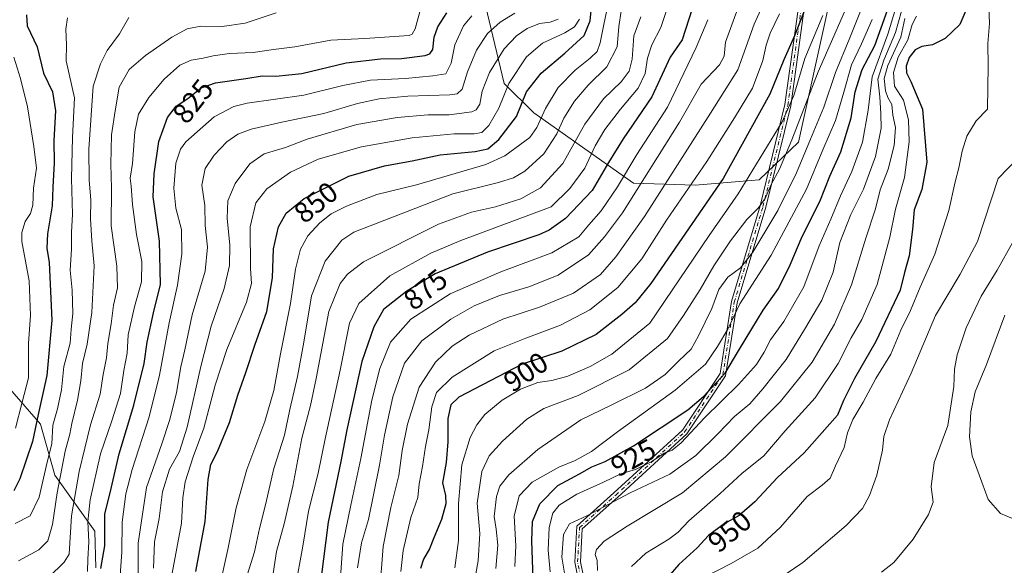
# Model space of a CAD drawing. Units: metres. Extents: x 637779 to 641228, y 4748320 to 4750702.
# Drawn here: x 639262 to 639602, y 4750094 to 4750282 of the extents above; entities that cross this region are included whole.
import ezdxf
from ezdxf.enums import TextEntityAlignment as Align

# ---------------------------------------------------------------- set-up
doc = ezdxf.new("R2010")
doc.units = ezdxf.units.M
doc.header["$MEASUREMENT"] = 0
doc.linetypes.add('DGN Style 4', pattern=[2.638475, 1.318413, -0.659207, 0.001648, -0.659207])
for name, color, linetype, lineweight in [('Arbolado forestal CxS', 92, 'Continuous', 0), ('Camino Cxs', 7, 'Continuous', 0), ('Camino eje', 30, 'DGN Style 4', 13), ('Curva de nivel maestra', 30, 'Continuous', 30), ('Curva de nivel normal', 30, 'Continuous', 0), ('Rótulo de curva de nivel directora', 7, 'Continuous', 0)]:
    doc.layers.add(name, color=color, linetype=linetype, lineweight=lineweight)
doc.styles.add('Style-Arial', font='txt')

# ---------------------------------------------------------------- blocks, each defined once
blk = doc.blocks.new('*U17')
at = {"layer": 'Arbolado forestal CxS', "color": 92, "linetype": 'Continuous', "lineweight": 0}
blk.add_polyline3d([(639247.5795, 4750166.8799, 781.6576), (639268.9597, 4750142.3717, 799.4626), (639273.8633, 4750124.7189, 806.1089), (639287.7007, 4750105.3957, 821.688), (639288.0293, 4750092.7029, 820.0615)], dxfattribs=at)

msp = doc.modelspace()

# ---------------------------------------------------------------- linework, layer by layer
at = {"layer": 'Arbolado forestal CxS', "color": 92, "linetype": 'Continuous', "lineweight": 0}
for points in [[(639396.0047, 4750313.3573, 803.2923), (639410.1461, 4750297.5241, 814.9588), (639422.9467, 4750287.2771, 828.0599), (639429.3459, 4750260.3793, 842.2476), (639439.5855, 4750250.1313, 851.0656), (639474.1459, 4750225.7949, 880.981), (639495.4627, 4750225.1563, 893.5604), (639517.6437, 4750227.0077, 905.2129), (639531.2789, 4750240.0671, 909.8109), (639545.8295, 4750306.4879, 899.5639), (639544.5505, 4750342.3515, 886.2743), (639566.4303, 4750378.7945, 886.4733), (639588.4357, 4750436.5261, 873.0976), (639598.1077, 4750479.9633, 852.1781), (639601.2093, 4750507.3507, 841.0917), (639594.5509, 4750519.2417, 832.963)], [(639601.2093, 4750507.3507, 841.0917), (639598.1077, 4750479.9633, 852.1781), (639588.4357, 4750436.5261, 873.0976), (639566.4303, 4750378.7945, 886.4733), (639544.5505, 4750342.3515, 886.2743), (639545.8295, 4750306.4879, 899.5639), (639531.2789, 4750240.0671, 909.8109), (639517.6437, 4750227.0077, 905.2129), (639495.4627, 4750225.1563, 893.5604), (639474.1459, 4750225.7949, 880.981), (639439.5855, 4750250.1313, 851.0656), (639429.3459, 4750260.3793, 842.2476), (639422.9467, 4750287.2771, 828.0599), (639410.1461, 4750297.5241, 814.9588), (639396.0047, 4750313.3573, 803.2923), (639395.7301, 4750373.0445, 793.8651), (639405.5829, 4750409.5009, 789.1883), (639415.2267, 4750439.3711, 786.09), (639422.9081, 4750458.5847, 784.8713), (639457.4705, 4750512.3799, 782.6158)], [(639325.1635, 4750375.6381, 759.4403), (639325.1805, 4750375.0031, 759.7914), (639314.1459, 4750350.0427, 775.2282), (639316.7057, 4750338.5149, 782.5217), (639326.9453, 4750328.2677, 790.0823), (639333.3451, 4750316.7397, 795.9007), (639326.9449, 4750310.3351, 797.1997), (639316.7499, 4750308.1023, 798.3075), (639303.6785, 4750322.3653, 791.3372), (639286.5253, 4750322.5507, 789.8652), (639248.9137, 4750327.9135, 783.4786), (639235.7657, 4750320.5829, 781.4664), (639229.4251, 4750295.6505, 781.5677), (639227.4509, 4750249.2401, 768.6573), (639230.2749, 4750213.7515, 769.9009), (639238.6201, 4750188.6549, 774.7178), (639247.5795, 4750166.8799, 781.6576), (639268.9597, 4750142.3717, 799.4626), (639273.8633, 4750124.7189, 806.1089), (639287.7007, 4750105.3957, 821.688), (639288.0293, 4750092.7029, 820.0615)], [(639325.1635, 4750375.6381, 759.4403), (639325.1805, 4750375.0031, 759.7914), (639314.1459, 4750350.0427, 775.2282), (639316.7057, 4750338.5149, 782.5217), (639326.9453, 4750328.2677, 790.0823), (639333.3451, 4750316.7397, 795.9007), (639326.9449, 4750310.3351, 797.1997), (639316.7499, 4750308.1023, 798.3075), (639303.6785, 4750322.3653, 791.3372), (639286.5253, 4750322.5507, 789.8652), (639248.9137, 4750327.9135, 783.4786), (639235.7657, 4750320.5829, 781.4664), (639229.4251, 4750295.6505, 781.5677), (639227.4509, 4750249.2401, 768.6573), (639230.2749, 4750213.7515, 769.9009), (639238.6201, 4750188.6549, 774.7178), (639247.5795, 4750166.8799, 781.6576), (639268.9597, 4750142.3717, 799.4626), (639273.8633, 4750124.7189, 806.1089), (639287.7007, 4750105.3957, 821.688), (639288.0293, 4750092.7029, 820.0615)], [(639422.9467, 4750287.2771, 828.0599), (639429.3459, 4750260.3793, 842.2476), (639439.5855, 4750250.1313, 851.0656), (639474.1459, 4750225.7949, 880.981), (639495.4627, 4750225.1563, 893.5604), (639517.6437, 4750227.0077, 905.2129), (639531.2789, 4750240.0671, 909.8109), (639545.8295, 4750306.4879, 899.5639)], [(639288.0293, 4750092.7029, 820.0615), (639287.7007, 4750105.3957, 821.688), (639273.8633, 4750124.7189, 806.1089), (639268.9597, 4750142.3717, 799.4626), (639247.5795, 4750166.8799, 781.6576)]]:
    msp.add_polyline3d(points, dxfattribs=at)
at = {"layer": 'Camino Cxs', "color": 7, "linetype": 'Continuous', "lineweight": 0}
for points in [[(639464.9061, 4749923.5131, 984.1239), (639454.1101, 4749914.0663, 978.5876), (639452.7931, 4749915.5715, 978.4281), (639463.1635, 4749924.6459, 984.2948), (639468.9919, 4749943.4255, 983.5436), (639469.6477, 4749969.6605, 976.0069), (639463.0409, 4750015.2475, 967.4207), (639459.7321, 4750054.9517, 959.4625), (639457.0931, 4750078.7035, 965.445), (639453.7687, 4750094.6605, 960.8366), (639454.4605, 4750107.1113, 959.1382), (639467.3323, 4750118.6283, 960.1618), (639491.0513, 4750140.3707, 959.7937), (639504.0917, 4750159.9315, 954.3754), (639508.0369, 4750184.9173, 947.0123), (639517.9709, 4750218.0305, 937.0353), (639526.5515, 4750253.0125, 920.9722), (639531.1853, 4750286.7731, 907.3135), (639541.7735, 4750321.8469, 903.8673), (639545.0825, 4750341.0395, 900.941), (639553.0587, 4750365.6329, 898.9269), (639570.2939, 4750404.0803, 890.1117), (639588.2083, 4750437.2553, 885.3896), (639605.4999, 4750459.8671, 881.668)], [(639457.0931, 4750078.7035, 965.445), (639453.7687, 4750094.6605, 960.8366), (639454.4605, 4750107.1113, 959.1382), (639467.3323, 4750118.6283, 960.1618), (639491.0513, 4750140.3707, 959.7937), (639504.0917, 4750159.9315, 954.3754), (639508.0369, 4750184.9173, 947.0123), (639517.9709, 4750218.0305, 937.0353), (639526.5515, 4750253.0125, 920.9722), (639531.1853, 4750286.7731, 907.3135), (639541.7735, 4750321.8469, 903.8673), (639545.0825, 4750341.0395, 900.941), (639553.0587, 4750365.6329, 898.9269), (639570.2939, 4750404.0803, 890.1117), (639588.2083, 4750437.2553, 885.3896), (639605.4999, 4750459.8671, 881.668)], [(639606.9977, 4750458.5333, 884.4266), (639589.8931, 4750436.1659, 888.0033), (639572.0887, 4750403.1949, 894.0581), (639554.9279, 4750364.9133, 899.1434), (639547.0291, 4750340.5587, 903.4583), (639543.7235, 4750321.3863, 906.4342), (639533.1453, 4750286.3455, 907.7791), (639528.5187, 4750252.6373, 922.1568), (639519.9011, 4750217.5045, 938.4671), (639509.9913, 4750184.4719, 947.9852), (639505.9989, 4750159.1867, 955.8693), (639492.5811, 4750139.0599, 961.6384), (639468.6749, 4750117.1459, 961.3509), (639456.4115, 4750106.1733, 960.5809), (639455.7801, 4750094.8115, 962.1255), (639459.0703, 4750079.0185, 965.5512)], [(639606.9977, 4750458.5333, 884.4266), (639589.8931, 4750436.1659, 888.0033), (639572.0887, 4750403.1949, 894.0581), (639554.9279, 4750364.9133, 899.1434), (639547.0291, 4750340.5587, 903.4583), (639543.7235, 4750321.3863, 906.4342), (639533.1453, 4750286.3455, 907.7791), (639528.5187, 4750252.6373, 922.1568), (639519.9011, 4750217.5045, 938.4671), (639509.9913, 4750184.4719, 947.9852), (639505.9989, 4750159.1867, 955.8693), (639492.5811, 4750139.0599, 961.6384), (639468.6749, 4750117.1459, 961.3509), (639456.4115, 4750106.1733, 960.5809), (639455.7801, 4750094.8115, 962.1255), (639459.0703, 4750079.0185, 965.5512), (639461.7229, 4750055.1453, 962.1651), (639465.0289, 4750015.4741, 969.2667), (639471.6513, 4749969.7797, 977.4626), (639470.9843, 4749943.0979, 984.2793), (639464.9061, 4749923.5131, 984.1239)]]:
    msp.add_polyline3d(points, dxfattribs=at)
at = {"layer": 'Camino eje', "color": 30, "linetype": 'DGN Style 4', "lineweight": 13}
msp.add_polyline3d([(639464.0349, 4749924.0795, 984.2119), (639469.9881, 4749943.2617, 983.9062), (639470.6495, 4749969.7201, 976.7368), (639464.0349, 4750015.3609, 968.3535), (639460.7275, 4750055.0485, 960.8008), (639458.0817, 4750078.8609, 965.6508), (639454.7745, 4750094.7361, 961.4821), (639455.4359, 4750106.6423, 959.8496), (639468.0037, 4750117.8871, 960.8066), (639491.8161, 4750139.7153, 960.6922), (639505.0453, 4750159.5591, 955.141), (639509.0141, 4750184.6945, 947.4906), (639518.9361, 4750217.7675, 937.7642), (639527.5351, 4750252.8249, 921.5714), (639532.1653, 4750286.5593, 907.3507), (639542.7485, 4750321.6167, 905.3072), (639546.0559, 4750340.7991, 902.2084), (639553.9933, 4750365.2731, 899.0337), (639571.1913, 4750403.6377, 892.0556), (639589.0507, 4750436.7107, 886.7427), (639606.2487, 4750459.2003, 882.991)], dxfattribs=at)
at = {"layer": 'Curva de nivel maestra', "color": 30, "linetype": 'Continuous', "lineweight": 30, "flags": 128}
for points, elevation in [([(639494.43, 4750286.2301), (639490.96, 4750275.4201), (639486.86, 4750269.5001), (639480.44, 4750255.7401), (639470.58, 4750241.2201), (639465.44, 4750232.9701), (639459.87, 4750223.3101), (639450.54, 4750213.5601), (639444.99, 4750209.6001), (639441.32, 4750207.9601), (639423.65, 4750201.9201), (639405.48, 4750194.4101), (639395.64, 4750188.4301), (639387.65, 4750182.1301), (639384.27, 4750176.1001), (639380.15, 4750164.1001), (639374.9, 4750140.4901), (639372.8, 4750129.4601), (639368.45, 4750108.5201), (639366.06, 4750089.5001)], 875), ([(639534.04, 4750287.4401), (639529.8, 4750276.8601), (639526.13, 4750268.5301), (639521.26, 4750256.6401), (639505.2, 4750227.4201), (639480.16, 4750191.0901), (639474.72, 4750184.4201), (639470.04, 4750180.3501), (639461.22, 4750173.4301), (639449.32, 4750167.6501), (639435.6, 4750163.2301), (639413.72, 4750151.7501), (639410.9, 4750149.0801), (639409.86, 4750144.4301), (639409.86, 4750136.3101), (639409.26, 4750129.1401), (639407.99, 4750122.0901), (639409.05, 4750117.7501), (639409.18, 4750114.8201), (639407.67, 4750109.4801), (639405.02, 4750103.0801), (639403.57, 4750099.2401), (639401.47, 4750095.7501), (639400.44, 4750092.4301)], 900), ([(639439.43, 4750088.9301), (639438.89, 4750102.0001), (639439.15, 4750108.7501), (639441.67, 4750114.8401), (639447.96, 4750121.2201), (639455.39, 4750125.2401), (639459.75, 4750127.6901), (639464.32, 4750129.5101), (639474.13, 4750134.8701), (639492.93, 4750147.3801), (639498.4, 4750152.0301), (639505.89, 4750160.0901), (639510.49, 4750167.8401), (639515.13, 4750175.4301), (639518.94, 4750181.8401), (639524.27, 4750189.4201), (639528.33, 4750197.6201), (639532.44, 4750207.3701), (639538.65, 4750219.4501), (639542.02, 4750228.2301), (639545.86, 4750236.7001), (639549.46, 4750248.4501), (639550.82, 4750257.4201), (639553.23, 4750265.1801), (639557.62, 4750273.4501), (639561.99, 4750285.7401)], 925), ([(639589.83, 4750287.2601), (639587.06, 4750280.7401), (639581.98, 4750275.8601), (639577.63, 4750273.7601), (639573.9, 4750273.1601), (639571.56, 4750271.9801), (639569.48, 4750269.3401), (639568.47, 4750266.3001), (639568.58, 4750264.0201), (639570.06, 4750261.0001), (639574.11, 4750251.4201), (639575.63, 4750233.0901), (639573.88, 4750223.6001), (639571.28, 4750216.6601), (639570.64, 4750209.7601), (639569.5, 4750200.6301), (639567.93, 4750194.9301), (639566.38, 4750188.8101), (639557.95, 4750171.0001), (639550.62, 4750158.2201), (639546.83, 4750150.5801), (639544.71, 4750145.5601), (639533.16, 4750132.5001), (639523.98, 4750123.9401), (639516.15, 4750115.5701), (639510.65, 4750110.7801), (639505.48, 4750107.9001), (639500.12, 4750103.8701), (639496.2, 4750099.6601), (639489.79, 4750093.8001), (639477.9, 4750080.1001)], 950), ([(639264.05, 4750284.1201), (639264.34, 4750280.3201), (639267.8, 4750273.0201), (639269.98, 4750263.9501), (639273.06, 4750257.5001), (639274.07, 4750250.9201), (639273.52, 4750240.5801), (639273.59, 4750232.8901), (639273.16, 4750224.4601), (639272.95, 4750217.9601), (639271.35, 4750208.2601), (639271.15, 4750203.3701), (639271.94, 4750198.3801), (639272.86, 4750178.3801), (639271.11, 4750159.2701), (639268.05, 4750145.7501), (639266.2, 4750136.4301), (639261.78, 4750123.4701), (639259.65, 4750119.3401)], 800), ([(639289.84, 4750092.4501), (639291.17, 4750100.3101), (639291.14, 4750111.2301), (639293.41, 4750120.1401), (639296.1, 4750132.2001), (639301.19, 4750149.0201), (639304.73, 4750163.4201), (639305.86, 4750170.7901), (639308.01, 4750180.9101), (639310.44, 4750190.7901), (639310.08, 4750205.7501), (639307.88, 4750221.0901), (639308.24, 4750229.0501), (639309.81, 4750240.2601), (639312.82, 4750248.5901), (639315.87, 4750252.4901), (639319.85, 4750255.1601), (639324.46, 4750258.8101), (639329.52, 4750260.5801), (639339.98, 4750262.0101), (639345.65, 4750262.9301), (639350.32, 4750262.8401), (639359.32, 4750263.8401), (639374.65, 4750267.4301), (639386.53, 4750268.8201), (639393.85, 4750268.9901), (639402.07, 4750270.0701), (639403.59, 4750270.5501), (639404.71, 4750272.1001), (639405.2, 4750276.3901), (639406.36, 4750279.9401), (639409.48, 4750284.8401)], 825), ([(639322.65, 4750091.4201), (639325.94, 4750108.7501), (639326.9, 4750123.2601), (639327.83, 4750128.4301), (639330.14, 4750132.9201), (639334.28, 4750142.9901), (639337.2, 4750152.4501), (639340, 4750160.2701), (639343.06, 4750169.8201), (639347.19, 4750181.4201), (639349.22, 4750193.0701), (639349.51, 4750203.0801), (639351.22, 4750210.7501), (639353.92, 4750215.4401), (639360.2, 4750220.4801), (639375.6, 4750228.2201), (639388, 4750231.8901), (639397.5, 4750233.6101), (639407.26, 4750235.6001), (639419.38, 4750236.8201), (639423.72, 4750237.7601), (639427.57, 4750240.9801), (639433.59, 4750248.9601), (639437.05, 4750257.4201), (639442.17, 4750263.9101), (639450.37, 4750270.7801), (639457.07, 4750276.9601), (639459.1, 4750281.9901), (639459.52, 4750285.6101)], 850)]:
    msp.add_lwpolyline(points, dxfattribs=dict(at, elevation=elevation))
at = {"layer": 'Curva de nivel normal', "color": 30, "linetype": 'Continuous', "lineweight": 0, "flags": 128}
for points, elevation in [([(639386.2, 4750083.75), (639387.53, 4750100.14), (639390.1, 4750113.6), (639392.96, 4750124.67), (639394.12, 4750133.35), (639395.88, 4750142.43), (639399.94, 4750155.22), (639405.65, 4750163.93), (639411.32, 4750169.38), (639417.21, 4750173.24), (639428.9, 4750178.82), (639441.56, 4750182.93), (639453.37, 4750187.81), (639462.66, 4750194.27), (639467.98, 4750200.35), (639477.9, 4750214.25), (639500.8, 4750250.01), (639510.26, 4750265.09), (639515.91, 4750280.81), (639526.04, 4750303.32)], 890), ([(639558.33, 4750299.65), (639549.04, 4750276.13), (639543.98, 4750264.17), (639540.02, 4750252.09), (639535.42, 4750241.09), (639530.58, 4750229.42), (639524.02, 4750216.42), (639515.46, 4750201.95), (639511.18, 4750196.55), (639506.8, 4750193.29), (639503.69, 4750189.09), (639501.26, 4750182.44), (639496.59, 4750173.02), (639494.08, 4750168.4), (639489.78, 4750164.4), (639485.08, 4750159.62), (639478.26, 4750154.94), (639466.64, 4750149.13), (639455.93, 4750143.88), (639440.97, 4750133.63), (639430.98, 4750124.94), (639427.84, 4750120.93), (639426.71, 4750117.4), (639425.91, 4750110.45), (639426.65, 4750106.12), (639427.23, 4750100.6), (639426.46, 4750092.42)], 915), ([(639551.24, 4750294.75), (639538.06, 4750264.41), (639528.88, 4750240.86), (639524.61, 4750230.7), (639521.79, 4750225.35), (639519.65, 4750220.5), (639517.32, 4750217.23), (639513.32, 4750213.29), (639507.65, 4750205.9), (639501.98, 4750197.24), (639497.19, 4750189), (639491.48, 4750180.02), (639485.86, 4750172.08), (639472.65, 4750161.26), (639454.98, 4750152.33), (639443.12, 4750147.81), (639437.18, 4750144.13), (639428.83, 4750136.52), (639424.21, 4750131.44), (639421.69, 4750126.01), (639419.97, 4750115.12), (639420.93, 4750104.61), (639420.42, 4750095.15), (639416.75, 4750075.13)], 910), ([(639328.71, 4750076.25), (639333.74, 4750099.04), (639336.6, 4750113.42), (639340.34, 4750126.74), (639346.6, 4750143.39), (639349.62, 4750154.08), (639351.93, 4750166.8), (639355.39, 4750184.19), (639357.17, 4750196.08), (639358.89, 4750202.99), (639361.47, 4750207.58), (639365.53, 4750212.06), (639369.5, 4750215.25), (639374.82, 4750217.93), (639385.28, 4750221.94), (639398.98, 4750225.26), (639423.04, 4750232.3), (639429.59, 4750235.25), (639438.2, 4750241.68), (639440.68, 4750245.12), (639443.7, 4750251.63), (639448.05, 4750258.9), (639453.96, 4750265), (639459.16, 4750269.09), (639461.52, 4750271.42), (639462.63, 4750274.42), (639463.83, 4750280.75), (639464.94, 4750285.75)], 855), ([(639356.99, 4750085.65), (639359.74, 4750100.23), (639361.7, 4750112.35), (639365, 4750125.48), (639367.38, 4750137.35), (639372.59, 4750161.09), (639375.82, 4750177.36), (639379.04, 4750184.18), (639389.75, 4750193.75), (639404.01, 4750201.62), (639414.34, 4750205.96), (639445.65, 4750217.68), (639452.09, 4750223.97), (639457.3, 4750231.06), (639460.83, 4750238.78), (639464.15, 4750244.43), (639469.63, 4750251.5), (639475.71, 4750258.75), (639478.18, 4750263.75), (639478.98, 4750269.09), (639480.45, 4750273.75), (639483.54, 4750279.75), (639486.47, 4750288.42)], 870), ([(639378.66, 4750092.74), (639379.98, 4750101.32), (639382.42, 4750109.42), (639386.28, 4750128.25), (639388, 4750138.59), (639390.83, 4750151.94), (639394.82, 4750163.5), (639400.84, 4750171.25), (639410.92, 4750178.74), (639419.04, 4750183.39), (639427.7, 4750186.94), (639437.88, 4750189.95), (639448.1, 4750194.05), (639458.52, 4750201), (639464.04, 4750207.25), (639470.32, 4750215.58), (639490.01, 4750246.96), (639497.56, 4750260.09), (639503.9, 4750266.75), (639505.54, 4750269.75), (639505.94, 4750274.63), (639510.8, 4750287.91)], 885), ([(639564.93, 4750286.52), (639562.14, 4750277.44), (639556.76, 4750262.65), (639555.28, 4750251.06), (639553.34, 4750239.99), (639549.71, 4750229.82), (639545.73, 4750221.42), (639542.45, 4750213.42), (639538.32, 4750204.09), (639533.02, 4750189.98), (639526.2, 4750177.99), (639521.56, 4750171.62), (639519.35, 4750167.31), (639516.64, 4750163.06), (639510.44, 4750156.17), (639498.7, 4750144.63), (639490.65, 4750136), (639487.55, 4750133.43), (639484.79, 4750132.34), (639480.48, 4750129.49), (639474.86, 4750126.77), (639469.75, 4750125.19), (639463.78, 4750122.34), (639454.51, 4750118.24), (639448.41, 4750114.43), (639446.22, 4750111.58), (639444.99, 4750106.62), (639444.55, 4750098.79), (639445.25, 4750091.35)], 930), ([(639498.52, 4750089.33), (639507.97, 4750094.25), (639517.15, 4750099.46), (639525.04, 4750106.75), (639534.24, 4750117.38), (639539.42, 4750121.27), (639542.23, 4750123.72), (639544.04, 4750127.98), (639547.02, 4750134.32), (639548.2, 4750139.38), (639550.04, 4750144.02), (639553.65, 4750150.02), (639557.98, 4750158.23), (639563.14, 4750166.65), (639566.66, 4750174.94), (639569.94, 4750181.75), (639573.33, 4750189.88), (639578.4, 4750201.3), (639583.28, 4750216.42), (639585.42, 4750226.32), (639586.72, 4750231.17), (639587.85, 4750236.94), (639589.51, 4750242.11), (639592.76, 4750247.42), (639596.62, 4750251.42), (639596.9, 4750266.5), (639596.78, 4750274.22), (639597.34, 4750281.11), (639597.08, 4750286.85)], 955), ([(639260.13, 4750108.1), (639265.31, 4750110.66), (639268.45, 4750117.15), (639271.24, 4750129.22), (639272.8, 4750135.57), (639273.2, 4750142.08), (639274.85, 4750147.72), (639276.14, 4750154.35), (639277, 4750162.4), (639279.2, 4750170.49), (639279.55, 4750175.28), (639280.06, 4750180.75), (639279.92, 4750188.85), (639279.23, 4750195.75), (639279.65, 4750203.04), (639279.63, 4750208.89), (639280.02, 4750215.04), (639279.6, 4750227.42), (639279.97, 4750241.59), (639280.63, 4750255.42), (639277.8, 4750268.16), (639277.91, 4750273.72), (639277.64, 4750279.09), (639278.24, 4750283.09)], 805), ([(639299.48, 4750283.21), (639296.23, 4750277.53), (639291.95, 4750271.75), (639289.68, 4750267.09), (639287.12, 4750259.42), (639285.63, 4750237.64), (639285.73, 4750226.84), (639286.29, 4750220.06), (639286.2, 4750213.48), (639286.7, 4750205.85), (639287.49, 4750197.24), (639286.72, 4750181.12), (639285.07, 4750170.09), (639283.44, 4750163.42), (639282.88, 4750157.42), (639281.74, 4750150.75), (639279.7, 4750142.71), (639279.09, 4750138.91), (639277.5, 4750133.04), (639274.73, 4750118.67), (639273.08, 4750107.75), (639271.44, 4750102), (639268.34, 4750098.94), (639261.35, 4750095.1)], 810), ([(639350.49, 4750284.84), (639339.76, 4750281.22), (639331.81, 4750280.08), (639324.41, 4750280.17), (639319.71, 4750279.24), (639314.4, 4750276.37), (639305.21, 4750270.08), (639299.6, 4750265.12), (639296.15, 4750259.06), (639294.72, 4750250.9), (639293.53, 4750242.62), (639293.2, 4750232.42), (639293.5, 4750224.09), (639293.32, 4750211.09), (639295.28, 4750197.12), (639295.52, 4750189.6), (639294.22, 4750183.66), (639293.42, 4750177.2), (639292.26, 4750170.36), (639291.71, 4750165.35), (639290.65, 4750159.58), (639289.54, 4750152.86), (639286.16, 4750142.2), (639282.28, 4750125.99), (639279.66, 4750110.75), (639278.78, 4750097.42), (639277.1, 4750094.65), (639271.82, 4750089.46)], 815), ([(639285.14, 4750091.42), (639285.28, 4750095.75), (639285.6, 4750101.75), (639285.3, 4750108.75), (639286.08, 4750116.18), (639289.62, 4750132.15), (639293.58, 4750143.52), (639296.57, 4750153.09), (639297.74, 4750161.03), (639298.91, 4750167.04), (639299.22, 4750173.38), (639301.39, 4750183.04), (639303.83, 4750191.66), (639303.93, 4750198.7), (639302.12, 4750208.08), (639300.76, 4750218.48), (639300.34, 4750224.75), (639299.98, 4750227.61), (639300.79, 4750232.59), (639301.52, 4750243.63), (639302.79, 4750249.75), (639306.38, 4750255.53), (639311.72, 4750261.85), (639317.16, 4750266.72), (639321.07, 4750268.43), (639325.26, 4750269.05), (639328.68, 4750269.93), (639334.3, 4750270.66), (639342.54, 4750271.03), (639349.54, 4750272.12), (639356.98, 4750273.03), (639369.37, 4750275.38), (639381.2, 4750275.95), (639396.45, 4750276.98), (639397.57, 4750277.35), (639398.53, 4750279.28), (639400.26, 4750285.6)], 820), ([(639296.46, 4750090.09), (639297.02, 4750098.28), (639297.21, 4750108.55), (639298.39, 4750118.28), (639300.59, 4750126.73), (639306.57, 4750145), (639310.15, 4750159.39), (639313.49, 4750177.54), (639316.38, 4750190.48), (639317.79, 4750201.23), (639317.68, 4750209.82), (639315.79, 4750217.17), (639315.05, 4750224.09), (639315.78, 4750232.75), (639317.41, 4750237.62), (639319.26, 4750240.18), (639328.97, 4750248.84), (639335.77, 4750252.39), (639340.4, 4750253.51), (639360.09, 4750256.26), (639373.54, 4750259.65), (639383.07, 4750261.5), (639395.28, 4750262.05), (639404.66, 4750263.01), (639409.22, 4750263.64), (639411.02, 4750267.37), (639412.31, 4750273.71), (639415.29, 4750280.28), (639418.16, 4750283.72)], 830), ([(639302.74, 4750087.51), (639302.68, 4750101.24), (639305.62, 4750120.46), (639310.87, 4750135.56), (639313.72, 4750144.04), (639315.92, 4750153.41), (639317.53, 4750162.23), (639318.88, 4750168.13), (639321.45, 4750180.27), (639325.84, 4750195.42), (639326.71, 4750203.74), (639325.92, 4750211.13), (639325.8, 4750218.16), (639324.71, 4750225.14), (639325.89, 4750230.87), (639329, 4750235.57), (639333.41, 4750240.16), (639337.15, 4750242.79), (639341.78, 4750244.48), (639352.45, 4750246.99), (639366.98, 4750249.94), (639378.65, 4750253.46), (639386.08, 4750255.08), (639396.04, 4750255.9), (639410.6, 4750256.42), (639413.12, 4750256.73), (639414.84, 4750258.34), (639416.63, 4750264.35), (639419.76, 4750271.85), (639423.65, 4750277.69), (639427.98, 4750281.53), (639433.05, 4750284.62)], 835), ([(639308.04, 4750092.56), (639308.38, 4750101.7), (639309.98, 4750109.75), (639311.1, 4750119.02), (639313.54, 4750126.83), (639316.98, 4750133.02), (639319.7, 4750141.42), (639324.34, 4750162.42), (639328.02, 4750176.34), (639332.44, 4750189.42), (639334.33, 4750197.34), (639334.47, 4750204.34), (639333.46, 4750213.77), (639333.69, 4750219.67), (639336.26, 4750225.74), (639341.32, 4750232.47), (639346.32, 4750235.94), (639353.65, 4750238.2), (639361.16, 4750241.09), (639378.4, 4750246.14), (639392.3, 4750248.56), (639403.03, 4750249.45), (639410.35, 4750249.52), (639418.23, 4750250.54), (639419.71, 4750251.23), (639420.94, 4750253.2), (639421.81, 4750257.66), (639424.32, 4750264.09), (639429.42, 4750272.37), (639433.59, 4750276.88), (639437.3, 4750279.37), (639441.56, 4750281.09), (639445.32, 4750281.56), (639448.01, 4750282.55)], 840), ([(639314.46, 4750090.87), (639317.67, 4750108.11), (639318.22, 4750116.93), (639318.92, 4750122.42), (639321.74, 4750131.09), (639325.45, 4750141.09), (639329.31, 4750155.88), (639333.45, 4750168.27), (639340.19, 4750184.67), (639341.97, 4750191.12), (639341.6, 4750196.32), (639341.52, 4750210.69), (639343.4, 4750218.99), (639347.24, 4750223.88), (639355.4, 4750229.68), (639364.98, 4750234.16), (639380.04, 4750238.39), (639397.53, 4750241.47), (639412.04, 4750242.88), (639418.98, 4750242.86), (639421.65, 4750243.42), (639424.01, 4750245.84), (639427.51, 4750251.79), (639431.02, 4750260.34), (639437.07, 4750269.58), (639442.65, 4750274.31), (639450.32, 4750277.87), (639453.65, 4750279.99), (639455.46, 4750282.64)], 845), ([(639339.23, 4750086.44), (639342.98, 4750098.23), (639344.7, 4750106.31), (639346.77, 4750114.56), (639349.7, 4750127.09), (639353.34, 4750138.6), (639355.16, 4750147.46), (639357.9, 4750158.93), (639360.06, 4750170.85), (639362.69, 4750186.81), (639367.46, 4750198.79), (639373.2, 4750206.12), (639377.34, 4750208.88), (639411.65, 4750222.15), (639427.46, 4750226.06), (639432.62, 4750227.7), (639436.48, 4750229.96), (639443.04, 4750235.98), (639447.56, 4750242.92), (639450.04, 4750248.36), (639453.68, 4750254.23), (639458.42, 4750259.7), (639464.92, 4750266.1), (639468.48, 4750273.03), (639469.1, 4750280.1), (639469.9, 4750285.41)], 860), ([(639349.39, 4750090.76), (639350.62, 4750098.36), (639353.2, 4750107.93), (639356.18, 4750121.02), (639359.39, 4750137.63), (639362.37, 4750148.84), (639364.33, 4750158.22), (639368.64, 4750181.42), (639372.61, 4750191.16), (639375.15, 4750194.39), (639380.74, 4750198.63), (639406.68, 4750211.61), (639418.09, 4750215.84), (639426.41, 4750217.66), (639435.09, 4750220.4), (639441.98, 4750224.22), (639449.65, 4750232.65), (639457.32, 4750246.26), (639463.8, 4750255.02), (639469.81, 4750260.93), (639472.67, 4750264.62), (639473.61, 4750268.74), (639474.23, 4750276.88), (639476.66, 4750283.44)], 865), ([(639499.83, 4750282.42), (639495.82, 4750272.75), (639485.94, 4750252.16), (639475.23, 4750235.7), (639468.61, 4750224.58), (639462.98, 4750216.26), (639458.67, 4750211.42), (639455.19, 4750207.25), (639445.82, 4750201.71), (639428.17, 4750195.16), (639410.69, 4750187.56), (639397.06, 4750178.8), (639390.06, 4750170.77), (639386.34, 4750161.72), (639383.63, 4750150.71), (639379.8, 4750130.57), (639376.26, 4750114.37), (639373.56, 4750100.84), (639372.18, 4750081.35)], 880), ([(639393.56, 4750091.42), (639394.44, 4750098.75), (639397.1, 4750110.09), (639399.54, 4750117.09), (639399.99, 4750121.75), (639401.14, 4750127.75), (639402.16, 4750134.75), (639403.29, 4750140.42), (639404.35, 4750148.4), (639405.93, 4750153.33), (639411.36, 4750158.73), (639425.88, 4750167.81), (639436.88, 4750172.21), (639448.92, 4750176.69), (639459.06, 4750181.97), (639468.73, 4750189.75), (639477, 4750199.7), (639485.49, 4750213.08), (639499.54, 4750233.28), (639509.1, 4750248.46), (639515.26, 4750258.68), (639518.91, 4750268.27), (639520.01, 4750273.57), (639521.44, 4750277.79), (639524.68, 4750284.42)], 895), ([(639412.3, 4750092.65), (639413.52, 4750102.11), (639413.62, 4750115.02), (639414.74, 4750128.3), (639417.58, 4750137.86), (639419.87, 4750142.19), (639422.73, 4750145.77), (639428.72, 4750150.76), (639435.05, 4750154.53), (639441.06, 4750156.82), (639445.81, 4750157.58), (639451.42, 4750159.04), (639459.18, 4750162.39), (639466.59, 4750166.7), (639479.74, 4750177.42), (639500.28, 4750207.71), (639510.36, 4750222.18), (639525.52, 4750247.01), (639529.64, 4750256.23), (639533.4, 4750269), (639539.6, 4750283.82)], 905), ([(639433.04, 4750093.12), (639433.38, 4750100.29), (639432.87, 4750110.54), (639434.58, 4750117.66), (639439.11, 4750122.36), (639448.32, 4750127.52), (639453.98, 4750129.8), (639459.54, 4750132.91), (639468.53, 4750139.75), (639488.57, 4750154.23), (639499.04, 4750163.21), (639503.2, 4750169.3), (639506.76, 4750175.28), (639510.92, 4750184.12), (639521.76, 4750200.93), (639534.01, 4750223.72), (639539.62, 4750237.42), (639544.03, 4750247.49), (639546.9, 4750257.29), (639549.62, 4750266.75), (639553.08, 4750274.09), (639556.76, 4750282.47)], 920), ([(639566.86, 4750285.31), (639564.75, 4750277.99), (639560.7, 4750268.39), (639558.7, 4750261.8), (639559.37, 4750255.76), (639559.66, 4750249.83), (639559.86, 4750244.84), (639557.9, 4750235.12), (639553.7, 4750223.77), (639549.29, 4750215.01), (639545.53, 4750205.34), (639543.22, 4750195.07), (639539.32, 4750185.38), (639533.65, 4750175.74), (639526.99, 4750164.85), (639518.9, 4750154.67), (639514.4, 4750149.42), (639509.02, 4750145.09), (639503.31, 4750139.08), (639495.68, 4750131.63), (639486.65, 4750125.13), (639472.98, 4750118.7), (639457.98, 4750110.72), (639451.98, 4750107.95), (639449.88, 4750104.29), (639449.34, 4750096.44), (639450.37, 4750090.16)], 935), ([(639567.98, 4750282.86), (639566.64, 4750276.36), (639562.17, 4750266.6), (639560.92, 4750262.02), (639561.32, 4750257.75), (639562.1, 4750255.5), (639563.47, 4750253.12), (639563.87, 4750249.42), (639564.8, 4750245.09), (639564.32, 4750238.89), (639562.26, 4750230.65), (639559.53, 4750223.56), (639557.91, 4750216.93), (639554.5, 4750206.81), (639549.58, 4750190.6), (639543.63, 4750177.09), (639535.9, 4750163.92), (639525.03, 4750150.29), (639505.97, 4750131.08), (639491.06, 4750118.63), (639471.89, 4750107.15), (639464.02, 4750101.88), (639461.36, 4750099.02), (639460.91, 4750097.33), (639461.56, 4750095.18), (639461.68, 4750091.78)], 940), ([(639572.1, 4750283.62), (639570.56, 4750280.75), (639569.1, 4750275.42), (639565.68, 4750269.4), (639564.1, 4750264.19), (639564.39, 4750259.42), (639567.52, 4750254.59), (639569.24, 4750247.75), (639569.54, 4750240.09), (639567.85, 4750227.84), (639564.76, 4750216.79), (639562.79, 4750207.18), (639558.45, 4750190.75), (639553.19, 4750178.7), (639549.49, 4750172.32), (639544.98, 4750163.46), (639536.98, 4750151.5), (639526.65, 4750140.08), (639519.23, 4750131.47), (639511.64, 4750125.34), (639504.15, 4750118.42), (639493.28, 4750109), (639489.58, 4750105.09), (639486.35, 4750102.67), (639478.39, 4750097.75), (639473.38, 4750093.19)], 945), ([(639260.29, 4750140.99), (639262.4, 4750149.53), (639264.74, 4750158.5), (639264.8, 4750170.42), (639265.5, 4750180.09), (639265.04, 4750192.09), (639262.49, 4750205.7), (639262.46, 4750208.78), (639263.62, 4750212.54), (639265.48, 4750215.37), (639266.22, 4750218.18), (639266.54, 4750224.11), (639267.56, 4750231.03), (639266.62, 4750238.49), (639264.39, 4750252.2), (639261.96, 4750262.08), (639259.72, 4750269.42)], 795), ([(639518.64, 4750084.93), (639532.67, 4750094.55), (639547.7, 4750107.36), (639553.32, 4750113.29), (639555.76, 4750117.74), (639558.36, 4750124.77), (639560.34, 4750133.44), (639560.72, 4750138.21), (639562.69, 4750143.9), (639570.18, 4750160.09), (639578.67, 4750179.98), (639587.16, 4750194.33), (639593.17, 4750205.65), (639600.31, 4750227.42), (639607.34, 4750234.75)], 960), ([(639559.98, 4750091.2), (639564.25, 4750094.58), (639570.85, 4750102.63), (639576.26, 4750111.17), (639577.77, 4750115.42), (639577.08, 4750120.76), (639578.13, 4750129.13), (639582.94, 4750142), (639585, 4750155.42), (639585.16, 4750161.42), (639586.16, 4750166.42), (639589.21, 4750175.75), (639594.42, 4750186.75), (639599.96, 4750195.75), (639605.41, 4750205.42)], 965), ([(639602.57, 4750180.14), (639596.24, 4750163.1), (639592.34, 4750153.62), (639590.85, 4750146.75), (639590.37, 4750138.09), (639591.34, 4750131.45), (639593.71, 4750124.88), (639596.86, 4750116.37), (639601.15, 4750111.51), (639605.24, 4750109.77)], 970)]:
    msp.add_lwpolyline(points, dxfattribs=dict(at, elevation=elevation))

# ---------------------------------------------------------------- block references
at = {"layer": 'Arbolado forestal CxS', "color": 92, "linetype": 'Continuous', "lineweight": 0}
msp.add_blockref('*U17', (0, 0), dxfattribs=at)

# ---------------------------------------------------------------- texts
at = {"layer": 'Rótulo de curva de nivel directora', "color": 7, "linetype": 'Continuous', "lineweight": 0, "style": 'Style-Arial'}
for s, rotation, p in [('825', 51.972666, (639321.6831, 4750254.196)), ('850', 38.748772, (639364.2191, 4750219.179)), ('875', 38.255251, (639402.1316, 4750189.0488)), ('900', 34.071014, (639436.862, 4750160.5107)), ('925', 28.651466, (639474.0456, 4750130.8097)), ('950', 40.41275, (639507.3976, 4750105.3329))]:
    msp.add_text(s, height=7, rotation=rotation, dxfattribs=at).set_placement(p, align=Align.MIDDLE_CENTER)

doc.saveas('drawing.dxf')
